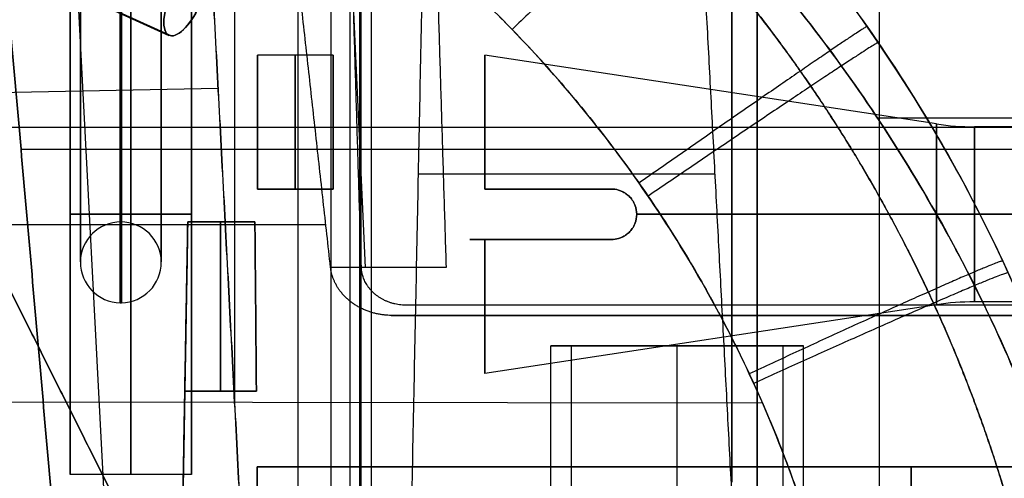
# Model space of a CAD drawing. Units: millimetres. Extents: x -205 to 205, y -4 to 599.
# Drawn here: x -144 to -124, y 17 to 26 of the extents above; entities that cross this region are included whole.
import ezdxf

# ---------------------------------------------------------------- set-up
doc = ezdxf.new("R2010")
doc.units = ezdxf.units.MM
doc.header["$MEASUREMENT"] = 0
doc.layers.add('Default', color=7, linetype='Continuous', true_color=0x000000)

msp = doc.modelspace()

# ---------------------------------------------------------------- linework, layer by layer
at = {"layer": 'Default'}
for p, q in [((-139.246, 18.305, -114.273), (-139.246, 65.695, -114.273)), ((-136.773, 10.727, -99.2), (-136.773, 54.619, -99.2)), ((-126.5, 10.656, -112.1), (-126.5, 54.303, -112.1)), ((-141.336, 7.022, -112.31), (-143.169, 42, -115.371)), ((-136.664, 20.948, 110.964), (-137.619, 42, 110.412)), ((-129.419, 16.7, -8.442), (-129.419, 42, -8)), ((-129.419, 42, 8), (-129.419, 16.7, 8.442)), ((-128.918, 42, -69), (-128.918, 4.583, -68.347)), ((-128.918, 4.583, 68.347), (-128.918, 42, 69)), ((-136.758, 28.296, -5.902), (-136.758, 3.7, -6.761)), ((-136.757, 3.7, 6.761), (-136.757, 28.294, 5.902)), ((-142.5, 16.85, 63.5), (-142.5, 27.15, 63.5)), ((-142.5, 16.85, 13.5), (-142.5, 27.15, 13.5)), ((-142.5, 16.85, -13.5), (-142.5, 27.15, -13.5)), ((-142.5, 16.85, -63.5), (-142.5, 27.15, -63.5)), ((-142.314, 26.345, 18.573), (-140.549, 25.541, 17.769)), ((-142.262, 26.334, 58.3), (-140.496, 25.53, 59.104)), ((-142.262, 26.334, -18.7), (-140.496, 25.53, -17.896)), ((-137.3, 25.15, 63.5), (-138.8, 25.15, 63.5)), ((-137.3, 25.15, 13.5), (-138.8, 25.15, 13.5)), ((-137.3, 25.15, -13.5), (-138.8, 25.15, -13.5)), ((-137.3, 25.15, -63.5), (-138.8, 25.15, -63.5)), ((-125.375, 23.789, 63.5), (-134.3, 25.15, 63.5)), ((-125.375, 23.789, 13.5), (-134.3, 25.15, 13.5)), ((-125.375, 23.789, -13.5), (-134.3, 25.15, -13.5)), ((-125.375, 23.789, -63.5), (-134.3, 25.15, -63.5)), ((-139.575, 24.491, -114.814), (-144.981, 24.381, -112.832)), ((-126.542, 23.91, -6.084), (-113.041, 23.91, -6.084)), ((-126.542, 23.91, 6.084), (-113.041, 23.91, 6.084)), ((-144.514, 23.726, -8.319), (-112.884, 23.726, -8.319)), ((-144.514, 23.726, 8.319), (-112.884, 23.726, 8.319)), ((-120.5, 23.732, 63.5), (-124.621, 23.732, 63.5)), ((-143.474, 23.291, -68.673), (-112.888, 23.291, -68.673)), ((-143.474, 23.291, 68.673), (-112.888, 23.291, 68.673)), ((-135.615, 22.8, 104.935), (-129.757, 22.8, 104.935)), ((-137.3, 22.5, 60.39), (-138.8, 22.5, 60.39)), ((-138.8, 22.5, 66.61), (-137.3, 22.5, 66.61)), ((-137.3, 22.5, 10.39), (-138.8, 22.5, 10.39)), ((-138.8, 22.5, 16.61), (-137.3, 22.5, 16.61)), ((-137.3, 22.5, -16.61), (-138.8, 22.5, -16.61)), ((-138.8, 22.5, -10.39), (-137.3, 22.5, -10.39)), ((-137.3, 22.5, -66.61), (-138.8, 22.5, -66.61)), ((-138.8, 22.5, -60.39), (-137.3, 22.5, -60.39)), ((-140.1, 22, 58.35), (-142.5, 22, 58.35)), ((-142.5, 22, 68.65), (-140.1, 22, 68.65)), ((-142.5, 22, 68.65), (-142.5, 22, 58.35)), ((-140.1, 22, 8.35), (-142.5, 22, 8.35)), ((-142.5, 22, 18.65), (-140.1, 22, 18.65)), ((-142.5, 22, 18.65), (-142.5, 22, 8.35)), ((-140.1, 22, -18.65), (-142.5, 22, -18.65)), ((-142.5, 22, -8.35), (-140.1, 22, -8.35)), ((-142.5, 22, -8.35), (-142.5, 22, -18.65)), ((-140.1, 22, -68.65), (-142.5, 22, -68.65)), ((-142.5, 22, -58.35), (-140.1, 22, -58.35)), ((-142.5, 22, -58.35), (-142.5, 22, -68.65)), ((-125.375, 22, 61.711), (-131.3, 22, 60.807)), ((-131.3, 22, 66.193), (-125.375, 22, 65.289)), ((-125.375, 22, 11.711), (-131.3, 22, 10.807)), ((-131.3, 22, 16.193), (-125.375, 22, 15.289)), ((-125.375, 22, -15.289), (-131.3, 22, -16.193)), ((-131.3, 22, -10.807), (-125.375, 22, -11.711)), ((-125.375, 22, -65.289), (-131.3, 22, -66.193)), ((-131.3, 22, -60.807), (-125.375, 22, -61.711)), ((-120.5, 22, 61.768), (-124.621, 22, 61.768)), ((-124.621, 22, 65.232), (-120.5, 22, 65.232)), ((-140.177, 21.848, -54.852), (-138.849, 21.848, -54.852)), ((-138.849, 21.848, 54.852), (-140.177, 21.848, 54.852)), ((-148, 21.798, 112.233), (-137.448, 21.798, 112.233)), ((-134.6, 21.5, 63.5), (-133.3, 21.5, 63.5)), ((-134.6, 21.5, -63.5), (-133.3, 21.5, -63.5)), ((-133.2, 21.5, 60.56), (-133.2, 21.5, 61.35)), ((-133.2, 21.5, 65.65), (-133.2, 21.5, 66.44)), ((-133.2, 21.5, -66.44), (-133.2, 21.5, -65.65)), ((-133.2, 21.5, -61.35), (-133.2, 21.5, -60.56)), ((-120.5, 20.268, 63.5), (-124.621, 20.268, 63.5)), ((-125.375, 20.211, 63.5), (-134.3, 18.85, 63.5)), ((-125.375, 20.211, 13.5), (-134.3, 18.85, 13.5)), ((-125.375, 20.211, -13.5), (-134.3, 18.85, -13.5)), ((-125.375, 20.211, -63.5), (-134.3, 18.85, -63.5)), ((-135.049, 20, 110.164), (135.049, 20, 110.164)), ((-133, 3.9, -12.5), (-133, 19.4, -12.5)), ((-132.597, 19.4, -11.139), (-132.597, 3.9, -11.139)), ((-130.5, 3.9, -10), (-130.5, 19.4, -10)), ((-130.5, 3.9, -15), (-130.5, 19.4, -15)), ((-128.403, 3.9, -13.861), (-128.403, 19.4, -13.861)), ((-128, 3.9, -12.5), (-128, 19.4, -12.5)), ((-140.235, 18.5, -38.636), (-140.495, 3.6, -38.636)), ((-140.235, 18.5, 38.636), (-140.495, 3.6, 38.636)), ((-138.82, 18.5, -47.867), (-140.235, 18.5, -47.867)), ((-140.235, 18.5, -38.5), (-138.82, 18.5, -38.5)), ((-140.235, 18.5, 38.5), (-138.82, 18.5, 38.5)), ((-139.527, 18.5, -29.133), (-139.527, 18.5, -47.867)), ((-139.527, 18.5, 47.867), (-139.527, 18.5, 29.133)), ((-145.992, 18.292, 6.574), (-128.816, 18.271, 5.975)), ((-145.991, 18.29, -6.574), (-128.815, 18.269, -5.975)), ((-138.807, 17, 53.7), (-112.943, 17, 53.7)), ((-138.807, 17, 23.3), (-112.943, 17, 23.3)), ((-138.807, 17, -23.3), (-112.943, 17, -23.3)), ((-138.807, 17, -53.7), (-112.943, 17, -53.7)), ((-125.875, 17, 52.9), (-125.875, 17, 54.5)), ((-125.875, 17, 52.9), (-125.875, 3.6, 52.549)), ((-125.875, 3.6, 24.451), (-125.875, 17, 24.1)), ((-125.875, 17, 22.5), (-125.875, 17, 24.1)), ((-125.875, 17, -24.1), (-125.875, 17, -22.5)), ((-125.875, 17, -24.1), (-125.875, 3.6, -24.451)), ((-125.875, 3.6, -52.549), (-125.875, 17, -52.9)), ((-125.875, 17, -54.5), (-125.875, 17, -52.9)), ((-140.1, 16.85, 63.5), (-142.5, 16.85, 63.5)), ((-140.1, 16.85, 13.5), (-142.5, 16.85, 13.5)), ((-140.1, 16.85, -13.5), (-142.5, 16.85, -13.5)), ((-140.1, 16.85, -63.5), (-142.5, 16.85, -63.5))]:
    msp.add_line(p, q, dxfattribs=at)
at = {"layer": 'Default', "extrusion": (1, 0, 0)}
for centre, radius, start, end in [((47, 38.5, -141.512), 26.75, 0, 180), ((47, -38.5, -141.512), 26.75, 180, 0), ((47, 38.5, -141.5), 26.75, 180, 0), ((47, 38.5, -141.5), 26.75, 0, 180), ((47, -38.5, -141.5), 26.75, 180, 0), ((47, -38.5, -141.5), 26.75, 0, 180), ((47, 38.5, -141.488), 26.75, 180, 0), ((47, -38.5, -141.488), 26.75, 0, 180), ((47, 38.5, -140.7), 25.938, 180, 0), ((47, 38.5, -140.7), 25.938, 0, 180), ((47, -38.5, -140.7), 25.938, 180, 0), ((47, -38.5, -140.7), 25.938, 0, 180), ((47, 38.5, -141.5), 25.15, 180, 0), ((47, 38.5, -141.5), 25.15, 0, 180), ((47, -38.5, -141.5), 25.15, 180, 0), ((47, -38.5, -141.5), 25.15, 0, 180), ((47, 38.5, -142.3), 25.938, 136.1687, 180), ((47, 38.5, -142.3), 25.938, 180, 223.8313), ((47, -38.5, -142.3), 25.938, 136.1687, 180), ((47, -38.5, -142.3), 25.938, 180, 223.8313), ((22, 63.5, -142.5), 5.15, 270, 90), ((22, 13.5, -142.5), 5.15, 270, 90), ((22, -13.5, -142.5), 5.15, 270, 90), ((22, -63.5, -142.5), 5.15, 270, 90), ((22, 63.5, -141.3), 5.15, 270, 90), ((22, 13.5, -141.3), 5.15, 270, 90), ((22, -13.5, -141.3), 5.15, 270, 90), ((22, -63.5, -141.3), 5.15, 270, 90), ((22, 63.5, -140.1), 5.15, 270, 90), ((22, 13.5, -140.1), 5.15, 270, 90), ((22, -13.5, -140.1), 5.15, 270, 90), ((22, -63.5, -140.1), 5.15, 270, 90), ((22, 63.5, -138.8), 3.15, 279.1332, 80.8668), ((22, 13.5, -138.8), 3.15, 279.1332, 80.8668), ((22, -13.5, -138.8), 3.15, 279.1332, 80.8668), ((22, -63.5, -138.8), 3.15, 279.1332, 80.8668), ((22, 63.5, -138.05), 3.15, 279.1332, 80.8668), ((22, 13.5, -138.05), 3.15, 279.1332, 80.8668), ((22, -13.5, -138.05), 3.15, 279.1332, 80.8668), ((22, -63.5, -138.05), 3.15, 279.1332, 80.8668), ((22, 63.5, -137.3), 3.15, 279.1332, 80.8668), ((22, 13.5, -137.3), 3.15, 279.1332, 80.8668), ((22, -13.5, -137.3), 3.15, 279.1332, 80.8668), ((22, -63.5, -137.3), 3.15, 279.1332, 80.8668), ((22, 63.5, -134.3), 3.15, 279.1332, 80.8668), ((22, 13.5, -134.3), 3.15, 279.1332, 80.8668), ((22, -13.5, -134.3), 3.15, 279.1332, 80.8668), ((22, 63.5, -125.375), 1.789, 270, 90), ((22, 13.5, -125.375), 1.789, 270, 90), ((22, -63.5, -125.375), 1.789, 270, 90), ((22, -63.5, -124.621), 1.732, 270, 90), ((22, 63.5, -142.5), 5.15, 90, 270), ((22, 13.5, -142.5), 5.15, 90, 270), ((22, -13.5, -142.5), 5.15, 90, 270), ((22, -63.5, -142.5), 5.15, 90, 270), ((22, 63.5, -141.3), 5.15, 90, 270), ((22, 13.5, -141.3), 5.15, 90, 270), ((22, -13.5, -141.3), 5.15, 90, 270), ((22, -63.5, -141.3), 5.15, 90, 270), ((22, 63.5, -140.1), 5.15, 90, 270), ((22, 13.5, -140.1), 5.15, 90, 270), ((22, -13.5, -140.1), 5.15, 90, 270), ((22, -63.5, -140.1), 5.15, 90, 270), ((22, 63.5, -125.375), 1.789, 90, 270), ((22, 13.5, -125.375), 1.789, 90, 270), ((22, -13.5, -125.375), 1.789, 90, 270), ((22, -63.5, -124.621), 1.732, 90, 270), ((47, -38.5, -139.527), 30, 198.1949, 213.0287), ((47, 38.5, -139.527), 30, 146.9713, 161.8051), ((22, 63.5, -134.3), 3.15, 99.1332, 260.8668), ((22, 13.5, -134.3), 3.15, 99.1332, 260.8668), ((22, -13.5, -134.3), 3.15, 99.1332, 260.8668), ((22, -63.5, -134.3), 3.15, 99.1332, 260.8668)]:
    msp.add_arc(centre, radius, start, end, dxfattribs=at)
at = {"layer": 'Default', "extrusion": (1, 2.82225e-31, -1.0625e-15)}
msp.add_arc((47, 38.5, -141.512), 26.75, 180, 0, dxfattribs=at)
at = {"layer": 'Default', "extrusion": (1, -2.82225e-31, 1.0625e-15)}
msp.add_arc((47, -38.5, -141.512), 26.75, 0, 180, dxfattribs=at)
at = {"layer": 'Default', "extrusion": (1, -1.41113e-31, 1.0625e-15)}
msp.add_arc((47, 38.5, -141.488), 26.75, 0, 180, dxfattribs=at)
at = {"layer": 'Default', "extrusion": (1, 1.41113e-31, -1.0625e-15)}
msp.add_arc((47, -38.5, -141.488), 26.75, 180, 0, dxfattribs=at)
at = {"layer": 'Default'}
for centre, radius, start, end in [((-151.93, 8.074), 30.749, 5, 82.6156), ((-124.621, 28.732, 63.5), 5, 261.331, 270), ((-124.621, 28.732, -63.5), 5, 261.331, 270), ((-141.5, 21.05, 38.5), 0.8, 90, 269.1169), ((-141.5, 21.05, -38.5), 0.8, 90, 269.1169), ((-141.5, 21.05, 38.5), 0.8, 270.8831, 90), ((-141.5, 21.05, -38.5), 0.8, 270.8831, 90), ((-141.5, 21.05, 38.5), 0.8, 269.1169, 270), ((-141.5, 21.05, -38.5), 0.8, 269.1169, 270), ((-141.5, 21.05, 38.5), 0.8, 270, 270.8831), ((-141.5, 21.05, -38.5), 0.8, 270, 270.8831), ((-124.621, 15.268, 63.5), 5, 90, 98.669), ((-124.621, 15.268, -63.5), 5, 90, 98.669)]:
    msp.add_arc(centre, radius, start, end, dxfattribs=at)
at = {"layer": 'Default', "extrusion": (0.840764, -0.382829, -0.382829)}
msp.add_arc((-34.199, -36.605, -134.748), 0.8, 80.1119, 260.1119, dxfattribs=at)
at = {"layer": 'Default', "extrusion": (0.840764, -0.382829, 0.382829)}
for centre in [(-34.199, 107.74, -105.271), (-34.199, 36.605, -134.748)]:
    msp.add_arc(centre, 0.8, 99.8881, 279.8881, dxfattribs=at)
at = {"layer": 'Default', "extrusion": (1, 1.39517e-15, 9.13862e-15)}
msp.add_arc((22, -63.5, -134.3), 3.15, 279.1332, 80.8668, dxfattribs=at)
at = {"layer": 'Default', "extrusion": (1, 0, 3.97135e-15)}
for centre, start, end in [((22, -13.5, -125.375), 270, 90), ((22, -63.5, -125.375), 90, 270)]:
    msp.add_arc(centre, 1.789, start, end, dxfattribs=at)
at = {"layer": 'Default', "extrusion": (1, 8.20464e-15, 0)}
msp.add_arc((22, 63.5, -124.621), 1.732, 270, 90, dxfattribs=at)
at = {"layer": 'Default', "extrusion": (0, 1, 0)}
for centre, radius, start, end in [((124.621, 56.768, 22), 5, 81.331, 90), ((124.621, 70.232, 22), 5, 270, 278.669), ((124.621, -70.232, 22), 5, 81.331, 90), ((124.621, -56.768, 22), 5, 270, 278.669), ((130.5, -12.5, 19.4), 2.5, 212.9919, 32.9919), ((130.5, -12.5, 19.4), 2.5, 32.9919, 212.9919)]:
    msp.add_arc(centre, radius, start, end, dxfattribs=at)
at = {"layer": 'Default', "extrusion": (1, -8.20464e-15, 0)}
msp.add_arc((22, 63.5, -124.621), 1.732, 90, 270, dxfattribs=at)
at = {"layer": 'Default'}
for points, degree in [([(-138, 63.8, -112.2), (-138, 36.9, -112.2), (-138, 10, -112.2)], 2), ([(-136.974, 63.774, -110.7), (-136.974, 37.15, -110.7), (-136.974, 10.526, -110.7)], 2), ([(-137.344, 10.805, -112.1), (-137.344, 36.823, -112.1), (-137.344, 62.842, -112.1)], 2), ([(-136.546, 10.954, -86.2), (-136.546, 32.552, -86.2), (-136.546, 54.15, -86.2)], 2), ([(-145.111, 42, -69), (-143.474, 23.291, -68.673), (-141.837, 4.583, -68.347)], 2), ([(-141.837, 4.583, 68.347), (-143.474, 23.291, 68.673), (-145.111, 42, 69)], 2), ([(-138.653, 6.898, -113.275), (-139.573, 24.449, -114.811), (-140.493, 42, -116.346)], 2), ([(-138.646, 6.898, -113.275), (-139.569, 24.449, -114.811), (-140.491, 42, -116.346)], 2), ([(-137.353, 20.948, 112.158), (-138.522, 31.474, 113.079), (-139.691, 42, 114)], 2), ([(-136.745, 20.958, 111.703), (-137.063, 31.479, 111.151), (-137.381, 42, 110.6)], 2), ([(-136.002, 3.6, 104.6), (-135.615, 22.8, 104.935), (-135.228, 42, 105.27)], 2), ([(-135.707, 42, 107.1), (-135.388, 31.474, 107.652), (-135.07, 20.948, 108.203)], 2), ([(-130.664, 40.105, 105.237), (-130.006, 27.552, 105.018), (-129.348, 15, 104.799)], 2), ([(-131.8, 22.5, 60.777), (-132.633, 22.5, 60.648), (-133.467, 22.5, 60.519), (-134.3, 22.5, 60.39)], 3), ([(-134.3, 22.5, 66.61), (-133.467, 22.5, 66.481), (-132.633, 22.5, 66.352), (-131.8, 22.5, 66.223)], 3), ([(-131.8, 22.5, 10.777), (-132.633, 22.5, 10.648), (-133.467, 22.5, 10.519), (-134.3, 22.5, 10.39)], 3), ([(-134.3, 22.5, 16.61), (-133.467, 22.5, 16.481), (-132.633, 22.5, 16.352), (-131.8, 22.5, 16.223)], 3), ([(-131.8, 22.5, -16.223), (-132.633, 22.5, -16.352), (-133.467, 22.5, -16.481), (-134.3, 22.5, -16.61)], 3), ([(-134.3, 22.5, -10.39), (-133.467, 22.5, -10.519), (-132.633, 22.5, -10.648), (-131.8, 22.5, -10.777)], 3), ([(-131.8, 22.5, -66.223), (-132.633, 22.5, -66.352), (-133.467, 22.5, -66.481), (-134.3, 22.5, -66.61)], 3), ([(-134.3, 22.5, -60.39), (-133.467, 22.5, -60.519), (-132.633, 22.5, -60.648), (-131.8, 22.5, -60.777)], 3), ([(-136.781, 6.7, -8.616), (-140.564, 14.254, -8.484), (-144.346, 21.808, -8.352)], 2), ([(-144.346, 21.808, 8.352), (-140.564, 14.254, 8.484), (-136.781, 6.7, 8.616)], 2), ([(-140.177, 21.848, -54.852), (-140.336, 12.724, -55.65), (-140.495, 3.6, -56.448)], 2), ([(-140.495, 3.6, 56.448), (-140.336, 12.724, 55.65), (-140.177, 21.848, 54.852)], 2), ([(-140.441, 6.7, -20.823), (-140.309, 14.274, -21.486), (-140.177, 21.848, -22.148)], 2), ([(-140.177, 21.848, 22.148), (-140.309, 14.274, 21.486), (-140.441, 6.7, 20.823)], 2), ([(-134.6, 21.5, 65.591), (-134.6, 21.5, 63.5), (-134.6, 21.5, 61.409)], 2), ([(-134.6, 21.5, -61.409), (-134.6, 21.5, -63.5), (-134.6, 21.5, -65.591)], 2), ([(-134.3, 21.5, 61.102), (-134.3, 21.5, 60.746), (-134.3, 21.5, 60.39)], 2), ([(-134.3, 21.5, 66.61), (-134.3, 21.5, 66.254), (-134.3, 21.5, 65.898)], 2), ([(-131.8, 21.5, 16.223), (-132.633, 21.5, 16.352), (-133.467, 21.5, 16.481), (-134.3, 21.5, 16.61)], 3), ([(-134.3, 21.5, 10.39), (-133.467, 21.5, 10.519), (-132.633, 21.5, 10.648), (-131.8, 21.5, 10.777)], 3), ([(-131.8, 21.5, -10.777), (-132.633, 21.5, -10.648), (-133.467, 21.5, -10.519), (-134.3, 21.5, -10.39)], 3), ([(-134.3, 21.5, -16.61), (-133.467, 21.5, -16.481), (-132.633, 21.5, -16.352), (-131.8, 21.5, -16.223)], 3), ([(-134.3, 21.5, -65.898), (-134.3, 21.5, -66.254), (-134.3, 21.5, -66.61)], 2), ([(-134.3, 21.5, -60.39), (-134.3, 21.5, -60.746), (-134.3, 21.5, -61.102)], 2), ([(-133.3, 21.5, 61.35), (-133.3, 21.5, 63.5), (-133.3, 21.5, 65.65)], 2), ([(-131.8, 21.5, 61.35), (-132.55, 21.5, 61.35), (-133.3, 21.5, 61.35)], 2), ([(-133.3, 21.5, 65.65), (-132.55, 21.5, 65.65), (-131.8, 21.5, 65.65)], 2), ([(-133.3, 21.5, -65.65), (-133.3, 21.5, -63.5), (-133.3, 21.5, -61.35)], 2), ([(-131.8, 21.5, -65.65), (-132.55, 21.5, -65.65), (-133.3, 21.5, -65.65)], 2), ([(-133.3, 21.5, -61.35), (-132.55, 21.5, -61.35), (-131.8, 21.5, -61.35)], 2), ([(-131.8, 21.5, 60.777), (-131.8, 21.5, 61.063), (-131.8, 21.5, 61.35)], 2), ([(-131.8, 21.5, 65.65), (-131.8, 21.5, 65.937), (-131.8, 21.5, 66.223)], 2), ([(-131.8, 21.5, -66.223), (-131.8, 21.5, -65.937), (-131.8, 21.5, -65.65)], 2), ([(-131.8, 21.5, -61.35), (-131.8, 21.5, -61.063), (-131.8, 21.5, -60.777)], 2), ([(-135.07, 20.948, 108.203), (-136.212, 20.948, 110.181), (-137.353, 20.948, 112.158)], 2), ([(135.845, 20.2, 111.742), (0, 20.2, 111.742), (-135.845, 20.2, 111.742)], 2), ([(-133.945, 20, 108.253), (-135.049, 20, 110.164), (-136.152, 20, 112.075)], 2), ([(-136.152, 20, 112.075), (0, 20, 112.075), (136.152, 20, 112.075)], 2), ([(-129.611, 20, 108.253), (-131.778, 20, 108.253), (-133.945, 20, 108.253)], 2), ([(129.611, 20, 109.575), (0, 20, 109.575), (-129.611, 20, 109.575)], 2), ([(-129.611, 20, 109.575), (-129.611, 20, 108.914), (-129.611, 20, 108.253)], 2), ([(-140.235, 18.5, -29.133), (-140.235, 18.5, -38.5), (-140.235, 18.5, -47.867)], 2), ([(-138.82, 18.5, -29.133), (-139.527, 18.5, -29.133), (-140.235, 18.5, -29.133)], 2), ([(-140.235, 18.5, 47.867), (-140.235, 18.5, 38.5), (-140.235, 18.5, 29.133)], 2), ([(-138.82, 18.5, 47.867), (-139.527, 18.5, 47.867), (-140.235, 18.5, 47.867)], 2), ([(-140.235, 18.5, 29.133), (-139.527, 18.5, 29.133), (-138.82, 18.5, 29.133)], 2), ([(-138.82, 18.5, -47.867), (-138.82, 18.5, -38.5), (-138.82, 18.5, -29.133)], 2), ([(-138.82, 18.5, 29.133), (-138.82, 18.5, 38.5), (-138.82, 18.5, 47.867)], 2), ([(-140.495, 3.6, -54.851), (-140.378, 10.3, -54.675), (-140.261, 17, -54.5)], 2), ([(-140.261, 17, -52.9), (-140.378, 10.3, -52.725), (-140.495, 3.6, -52.549)], 2), ([(-140.495, 3.6, -24.451), (-140.378, 10.3, -24.275), (-140.261, 17, -24.1)], 2), ([(-140.261, 17, 24.1), (-140.378, 10.3, 24.275), (-140.495, 3.6, 24.451)], 2), ([(-140.495, 3.6, 52.549), (-140.378, 10.3, 52.725), (-140.261, 17, 52.9)], 2), ([(-140.261, 17, 54.5), (-140.378, 10.3, 54.675), (-140.495, 3.6, 54.851)], 2), ([(-140.261, 17, -22.5), (-140.354, 11.7, -22.361), (-140.446, 6.4, -22.222)], 2), ([(-140.446, 6.4, 22.222), (-140.354, 11.7, 22.361), (-140.261, 17, 22.5)], 2), ([(-140.261, 17, -54.5), (-140.261, 17, -53.7), (-140.261, 17, -52.9)], 2), ([(-140.261, 17, -24.1), (-140.261, 17, -23.3), (-140.261, 17, -22.5)], 2), ([(-140.261, 17, 22.5), (-140.261, 17, 23.3), (-140.261, 17, 24.1)], 2), ([(-140.261, 17, 52.9), (-140.261, 17, 53.7), (-140.261, 17, 54.5)], 2), ([(-138.807, 17, 52.9), (-138.807, 17, 53.7), (-138.807, 17, 54.5)], 2), ([(-138.807, 17, 54.5), (-125.875, 17, 54.5), (-112.943, 17, 54.5)], 2), ([(-112.943, 17, 52.9), (-125.875, 17, 52.9), (-138.807, 17, 52.9)], 2), ([(-138.807, 17, 52.9), (-138.748, 10.3, 52.725), (-138.69, 3.6, 52.549)], 2), ([(-138.807, 17, 24.1), (-125.875, 17, 24.1), (-112.943, 17, 24.1)], 2), ([(-138.69, 3.6, 24.451), (-138.748, 10.3, 24.275), (-138.807, 17, 24.1)], 2), ([(-138.807, 17, 22.5), (-138.807, 17, 23.3), (-138.807, 17, 24.1)], 2), ([(-112.943, 17, 22.5), (-125.875, 17, 22.5), (-138.807, 17, 22.5)], 2), ([(-138.807, 17, -24.1), (-138.807, 17, -23.3), (-138.807, 17, -22.5)], 2), ([(-138.807, 17, -22.5), (-125.875, 17, -22.5), (-112.943, 17, -22.5)], 2), ([(-112.943, 17, -24.1), (-125.875, 17, -24.1), (-138.807, 17, -24.1)], 2), ([(-138.807, 17, -24.1), (-138.748, 10.3, -24.275), (-138.69, 3.6, -24.451)], 2), ([(-138.807, 17, -52.9), (-125.875, 17, -52.9), (-112.943, 17, -52.9)], 2), ([(-138.69, 3.6, -52.549), (-138.748, 10.3, -52.725), (-138.807, 17, -52.9)], 2), ([(-138.807, 17, -54.5), (-138.807, 17, -53.7), (-138.807, 17, -52.9)], 2), ([(-112.943, 17, -54.5), (-125.875, 17, -54.5), (-138.807, 17, -54.5)], 2)]:
    msp.add_open_spline(points, degree=degree, dxfattribs=at)
for points, knots in [([(-147.978, 38.569, 0.403), (-147.118, 38.457, 0.382), (-146.262, 38.309, 0.362), (-144.566, 37.942, 0.324), (-143.726, 37.722, 0.306), (-142.067, 37.212, 0.274), (-141.248, 36.922, 0.259), (-139.639, 36.274, 0.231), (-138.847, 35.915, 0.219), (-137.298, 35.133, 0.197), (-136.54, 34.709, 0.188), (-135.062, 33.799, 0.172), (-134.342, 33.312, 0.165), (-132.947, 32.28, 0.155), (-132.271, 31.734, 0.151), (-130.968, 30.588, 0.147), (-130.34, 29.987, 0.146), (-129.139, 28.734, 0.147), (-128.565, 28.082, 0.15), (-127.473, 26.732, 0.157), (-126.956, 26.034, 0.162), (-125.983, 24.597, 0.175), (-125.527, 23.858, 0.183), (-124.679, 22.344, 0.202), (-124.286, 21.569, 0.213), (-123.569, 19.988, 0.238), (-123.244, 19.182, 0.251), (-122.664, 17.547, 0.281), (-122.408, 16.717, 0.298), (-121.967, 15.038, 0.333), (-121.783, 14.19, 0.352), (-121.486, 12.48, 0.392), (-121.374, 11.619, 0.413), (-121.298, 10.754, 0.436)], [2.485378, 2.485378, 2.485378, 2.485378, 2.570043, 2.570043, 2.654708, 2.654708, 2.739373, 2.739373, 2.824039, 2.824039, 2.908704, 2.908704, 2.99337, 2.99337, 3.078033, 3.078033, 3.162696, 3.162696, 3.247365, 3.247365, 3.332034, 3.332034, 3.4167, 3.4167, 3.501366, 3.501366, 3.586031, 3.586031, 3.670696, 3.670696, 3.755361, 3.755361, 3.840027, 3.840027, 3.840027, 3.840027]), ([(-145.698, 37.262, -6.317), (-144.151, 36.895, -6.311), (-142.641, 36.414, -6.303), (-140.433, 35.525, -6.287), (-139.704, 35.199, -6.281), (-138.279, 34.497, -6.269), (-137.583, 34.121, -6.262), (-135.546, 32.922, -6.242), (-134.254, 32.026, -6.226), (-132.414, 30.538, -6.2), (-131.818, 30.018, -6.191), (-130.659, 28.928, -6.172), (-130.099, 28.361, -6.162), (-128.498, 26.611, -6.131), (-127.525, 25.374, -6.11), (-126.208, 23.414, -6.076), (-125.793, 22.743, -6.064), (-125.01, 21.366, -6.04), (-124.642, 20.656, -6.027), (-123.628, 18.502, -5.99), (-123.067, 17.03, -5.964), (-122.173, 14.016, -5.912), (-121.84, 12.473, -5.885), (-121.625, 10.892, -5.857)], [-0.03773733, -0.03773733, -0.03773733, -0.03773733, -0.03302016, -0.03302016, -0.03066158, -0.03066158, -0.028303, -0.028303, -0.02358583, -0.02358583, -0.02122725, -0.02122725, -0.01886866, -0.01886866, -0.0141515, -0.0141515, -0.01179291, -0.01179291, -0.00943433, -0.00943433, -0.00471717, -0.00471717, 0, 0, 0, 0]), ([(-121.625, 10.892, 5.857), (-121.84, 12.473, 5.885), (-122.174, 14.024, 5.912), (-122.853, 16.306, 5.952), (-123.11, 17.062, 5.965), (-123.679, 18.548, 5.991), (-123.99, 19.275, 6.003), (-125.002, 21.412, 6.041), (-125.779, 22.778, 6.064), (-127.099, 24.739, 6.099), (-127.565, 25.378, 6.11), (-128.548, 26.625, 6.132), (-129.066, 27.234, 6.142), (-130.672, 28.983, 6.173), (-131.82, 30.059, 6.192), (-133.656, 31.542, 6.217), (-134.287, 32.014, 6.226), (-135.587, 32.913, 6.241), (-136.258, 33.342, 6.249), (-138.317, 34.551, 6.27), (-139.734, 35.245, 6.282), (-142.652, 36.417, 6.303), (-144.153, 36.895, 6.311), (-145.698, 37.262, 6.317)], [-0.0385753, -0.0385753, -0.0385753, -0.0385753, -0.03385827, -0.03385827, -0.03149976, -0.03149976, -0.02914125, -0.02914125, -0.02442422, -0.02442422, -0.02206571, -0.02206571, -0.0197072, -0.0197072, -0.01499017, -0.01499017, -0.01263166, -0.01263166, -0.01027315, -0.01027315, -0.00555612, -0.00555612, -0.00083909, -0.00083909, -0.00083909, -0.00083909]), ([(-130.194, 29.824, -0.146), (-128.928, 28.559, -0.146), (-127.773, 27.183, -0.153), (-125.719, 24.251, -0.178), (-124.821, 22.696, -0.196), (-123.307, 19.452, -0.246), (-122.693, 17.764, -0.276), (-121.766, 14.307, -0.348), (-121.454, 12.537, -0.389), (-121.298, 10.754, -0.436)], [-6.2831853, -6.2831853, -6.2831853, -6.2831853, -6.1085768, -6.1085768, -5.9339683, -5.9339683, -5.7593598, -5.7593598, -5.5847513, -5.5847513, -5.5847513, -5.5847513]), ([(-126.826, 10.454, -6.179), (-126.889, 11.179, -6.155), (-126.984, 11.901, -6.134), (-127.237, 13.334, -6.092), (-127.394, 14.045, -6.073), (-127.771, 15.45, -6.037), (-127.99, 16.144, -6.02), (-128.488, 17.512, -5.99), (-128.767, 18.184, -5.976), (-129.382, 19.503, -5.952), (-129.718, 20.149, -5.941), (-130.446, 21.409, -5.922), (-130.837, 22.023, -5.914), (-131.672, 23.215, -5.902), (-132.116, 23.792, -5.897), (-133.051, 24.907, -5.891), (-133.543, 25.443, -5.889), (-134.058, 25.958, -5.889)], [-0.698434, -0.698434, -0.698434, -0.698434, -0.6111298, -0.6111298, -0.5238256, -0.5238256, -0.4365213, -0.4365213, -0.349217, -0.349217, -0.2619128, -0.2619128, -0.1746085, -0.1746085, -0.0873043, -0.0873043, 0, 0, 0, 0]), ([(-131.3, 22, 60.807), (-131.3, 22.065, 60.807), (-131.313, 22.123, 60.808), (-131.338, 22.192, 60.808), (-131.347, 22.212, 60.808), (-131.367, 22.249, 60.809), (-131.377, 22.266, 60.809), (-131.408, 22.312, 60.809), (-131.43, 22.337, 60.809), (-131.474, 22.38, 60.808), (-131.497, 22.398, 60.807), (-131.543, 22.429, 60.804), (-131.566, 22.442, 60.803), (-131.612, 22.463, 60.799), (-131.635, 22.472, 60.797), (-131.706, 22.493, 60.79), (-131.753, 22.5, 60.784), (-131.8, 22.5, 60.777)], [-0.0007836335, -0.0007836335, -0.0007836335, -0.0007836335, -0.0006867518, -0.0006867518, -0.0006377056, -0.0006377056, -0.0005886593, -0.0005886593, -0.0004899981, -0.0004899981, -0.0003914029, -0.0003914029, -0.0002928697, -0.0002928697, -0.0001949123, -0.0001949123, -0.0000001996, -0.0000001996, -0.0000001996, -0.0000001996]), ([(-131.8, 22.5, 66.223), (-131.753, 22.5, 66.216), (-131.706, 22.493, 66.21), (-131.635, 22.472, 66.203), (-131.612, 22.463, 66.201), (-131.566, 22.442, 66.197), (-131.543, 22.429, 66.196), (-131.497, 22.398, 66.193), (-131.474, 22.38, 66.192), (-131.43, 22.337, 66.191), (-131.408, 22.312, 66.191), (-131.377, 22.266, 66.191), (-131.367, 22.249, 66.191), (-131.347, 22.212, 66.192), (-131.338, 22.192, 66.192), (-131.313, 22.123, 66.192), (-131.3, 22.065, 66.193), (-131.3, 22, 66.193)], [0.0000001996, 0.0000001996, 0.0000001996, 0.0000001996, 0.0001949044, 0.0001949044, 0.0002928512, 0.0002928512, 0.000391393, 0.000391393, 0.0004899783, 0.0004899783, 0.0005886402, 0.0005886402, 0.0006376912, 0.0006376912, 0.0006867422, 0.0006867422, 0.0007836335, 0.0007836335, 0.0007836335, 0.0007836335]), ([(-131.3, 22, 10.807), (-131.3, 22.065, 10.807), (-131.313, 22.123, 10.808), (-131.338, 22.192, 10.808), (-131.347, 22.212, 10.808), (-131.367, 22.249, 10.809), (-131.377, 22.266, 10.809), (-131.408, 22.312, 10.809), (-131.43, 22.337, 10.809), (-131.474, 22.38, 10.808), (-131.497, 22.398, 10.807), (-131.543, 22.429, 10.804), (-131.566, 22.442, 10.803), (-131.612, 22.463, 10.799), (-131.635, 22.472, 10.797), (-131.706, 22.493, 10.79), (-131.753, 22.5, 10.784), (-131.8, 22.5, 10.777)], [-0.0007836335, -0.0007836335, -0.0007836335, -0.0007836335, -0.0006867518, -0.0006867518, -0.0006377056, -0.0006377056, -0.0005886593, -0.0005886593, -0.0004899981, -0.0004899981, -0.0003914029, -0.0003914029, -0.0002928697, -0.0002928697, -0.0001949123, -0.0001949123, -0.0000001996, -0.0000001996, -0.0000001996, -0.0000001996]), ([(-131.8, 22.5, 16.223), (-131.753, 22.5, 16.216), (-131.706, 22.493, 16.21), (-131.635, 22.472, 16.203), (-131.612, 22.463, 16.201), (-131.566, 22.442, 16.197), (-131.543, 22.429, 16.196), (-131.497, 22.398, 16.193), (-131.474, 22.38, 16.192), (-131.43, 22.337, 16.191), (-131.408, 22.312, 16.191), (-131.377, 22.266, 16.191), (-131.367, 22.249, 16.191), (-131.347, 22.212, 16.192), (-131.338, 22.192, 16.192), (-131.313, 22.123, 16.192), (-131.3, 22.065, 16.193), (-131.3, 22, 16.193)], [0.0000001996, 0.0000001996, 0.0000001996, 0.0000001996, 0.0001949044, 0.0001949044, 0.0002928512, 0.0002928512, 0.000391393, 0.000391393, 0.0004899783, 0.0004899783, 0.0005886402, 0.0005886402, 0.0006376912, 0.0006376912, 0.0006867422, 0.0006867422, 0.0007836335, 0.0007836335, 0.0007836335, 0.0007836335]), ([(-131.3, 22, -16.193), (-131.3, 22.065, -16.193), (-131.313, 22.123, -16.192), (-131.338, 22.192, -16.192), (-131.347, 22.212, -16.192), (-131.367, 22.249, -16.191), (-131.377, 22.266, -16.191), (-131.408, 22.312, -16.191), (-131.43, 22.337, -16.191), (-131.474, 22.38, -16.192), (-131.497, 22.398, -16.193), (-131.543, 22.429, -16.196), (-131.566, 22.442, -16.197), (-131.612, 22.463, -16.201), (-131.635, 22.472, -16.203), (-131.706, 22.493, -16.21), (-131.753, 22.5, -16.216), (-131.8, 22.5, -16.223)], [-0.0007836335, -0.0007836335, -0.0007836335, -0.0007836335, -0.0006867518, -0.0006867518, -0.0006377056, -0.0006377056, -0.0005886593, -0.0005886593, -0.0004899981, -0.0004899981, -0.0003914029, -0.0003914029, -0.0002928697, -0.0002928697, -0.0001949123, -0.0001949123, -0.0000001996, -0.0000001996, -0.0000001996, -0.0000001996]), ([(-131.8, 22.5, -10.777), (-131.753, 22.5, -10.784), (-131.706, 22.493, -10.79), (-131.635, 22.472, -10.797), (-131.612, 22.463, -10.799), (-131.566, 22.442, -10.803), (-131.543, 22.429, -10.804), (-131.497, 22.398, -10.807), (-131.474, 22.38, -10.808), (-131.43, 22.337, -10.809), (-131.408, 22.312, -10.809), (-131.377, 22.266, -10.809), (-131.367, 22.249, -10.809), (-131.347, 22.212, -10.808), (-131.338, 22.192, -10.808), (-131.313, 22.123, -10.808), (-131.3, 22.065, -10.807), (-131.3, 22, -10.807)], [0.0000001996, 0.0000001996, 0.0000001996, 0.0000001996, 0.0001949044, 0.0001949044, 0.0002928512, 0.0002928512, 0.000391393, 0.000391393, 0.0004899783, 0.0004899783, 0.0005886402, 0.0005886402, 0.0006376912, 0.0006376912, 0.0006867422, 0.0006867422, 0.0007836335, 0.0007836335, 0.0007836335, 0.0007836335]), ([(-131.3, 22, -66.193), (-131.3, 22.065, -66.193), (-131.313, 22.123, -66.192), (-131.338, 22.192, -66.192), (-131.347, 22.212, -66.192), (-131.367, 22.249, -66.191), (-131.377, 22.266, -66.191), (-131.408, 22.312, -66.191), (-131.43, 22.337, -66.191), (-131.474, 22.38, -66.192), (-131.497, 22.398, -66.193), (-131.543, 22.429, -66.196), (-131.566, 22.442, -66.197), (-131.612, 22.463, -66.201), (-131.635, 22.472, -66.203), (-131.706, 22.493, -66.21), (-131.753, 22.5, -66.216), (-131.8, 22.5, -66.223)], [-0.0007836335, -0.0007836335, -0.0007836335, -0.0007836335, -0.0006867518, -0.0006867518, -0.0006377056, -0.0006377056, -0.0005886593, -0.0005886593, -0.0004899981, -0.0004899981, -0.0003914029, -0.0003914029, -0.0002928697, -0.0002928697, -0.0001949123, -0.0001949123, -0.0000001996, -0.0000001996, -0.0000001996, -0.0000001996]), ([(-131.8, 22.5, -60.777), (-131.753, 22.5, -60.784), (-131.706, 22.493, -60.79), (-131.635, 22.472, -60.797), (-131.612, 22.463, -60.799), (-131.566, 22.442, -60.803), (-131.543, 22.429, -60.804), (-131.497, 22.398, -60.807), (-131.474, 22.38, -60.808), (-131.43, 22.337, -60.809), (-131.408, 22.312, -60.809), (-131.377, 22.266, -60.809), (-131.367, 22.249, -60.809), (-131.347, 22.212, -60.808), (-131.338, 22.192, -60.808), (-131.313, 22.123, -60.808), (-131.3, 22.065, -60.807), (-131.3, 22, -60.807)], [0.0000001996, 0.0000001996, 0.0000001996, 0.0000001996, 0.0001949044, 0.0001949044, 0.0002928512, 0.0002928512, 0.000391393, 0.000391393, 0.0004899783, 0.0004899783, 0.0005886402, 0.0005886402, 0.0006376912, 0.0006376912, 0.0006867422, 0.0006867422, 0.0007836335, 0.0007836335, 0.0007836335, 0.0007836335]), ([(-131.3, 22, 66.193), (-131.3, 21.935, 66.193), (-131.313, 21.877, 66.192), (-131.338, 21.808, 66.192), (-131.347, 21.787, 66.191), (-131.367, 21.75, 66.191), (-131.377, 21.734, 66.191), (-131.408, 21.688, 66.191), (-131.43, 21.663, 66.191), (-131.474, 21.62, 66.192), (-131.497, 21.602, 66.193), (-131.543, 21.571, 66.196), (-131.566, 21.558, 66.197), (-131.612, 21.536, 66.201), (-131.635, 21.528, 66.203), (-131.706, 21.507, 66.21), (-131.753, 21.5, 66.216), (-131.8, 21.5, 66.223)], [0.0007836335, 0.0007836335, 0.0007836335, 0.0007836335, 0.0008805428, 0.0008805428, 0.000929494, 0.000929494, 0.0009784451, 0.0009784451, 0.0010769851, 0.0010769851, 0.0011754572, 0.0011754572, 0.0012738684, 0.0012738684, 0.0013717392, 0.0013717392, 0.0015663429, 0.0015663429, 0.0015663429, 0.0015663429]), ([(-131.8, 21.5, 60.777), (-131.753, 21.5, 60.784), (-131.706, 21.507, 60.79), (-131.635, 21.528, 60.797), (-131.612, 21.536, 60.799), (-131.566, 21.558, 60.803), (-131.543, 21.571, 60.804), (-131.497, 21.602, 60.807), (-131.474, 21.62, 60.808), (-131.43, 21.663, 60.809), (-131.408, 21.688, 60.809), (-131.377, 21.734, 60.809), (-131.367, 21.75, 60.809), (-131.347, 21.787, 60.809), (-131.338, 21.808, 60.808), (-131.313, 21.877, 60.808), (-131.3, 21.935, 60.807), (-131.3, 22, 60.807)], [-0.0015663429, -0.0015663429, -0.0015663429, -0.0015663429, -0.0013717476, -0.0013717476, -0.0012738873, -0.0012738873, -0.0011754688, -0.0011754688, -0.0010770047, -0.0010770047, -0.000978467, -0.000978467, -0.0009294714, -0.0009294714, -0.0008804758, -0.0008804758, -0.0007836335, -0.0007836335, -0.0007836335, -0.0007836335]), ([(-131.3, 22, 16.193), (-131.3, 21.935, 16.193), (-131.313, 21.877, 16.192), (-131.338, 21.808, 16.192), (-131.347, 21.787, 16.191), (-131.367, 21.75, 16.191), (-131.377, 21.734, 16.191), (-131.408, 21.688, 16.191), (-131.43, 21.663, 16.191), (-131.474, 21.62, 16.192), (-131.497, 21.602, 16.193), (-131.543, 21.571, 16.196), (-131.566, 21.558, 16.197), (-131.612, 21.536, 16.201), (-131.635, 21.528, 16.203), (-131.706, 21.507, 16.21), (-131.753, 21.5, 16.216), (-131.8, 21.5, 16.223)], [0.0007836335, 0.0007836335, 0.0007836335, 0.0007836335, 0.0008805428, 0.0008805428, 0.000929494, 0.000929494, 0.0009784451, 0.0009784451, 0.0010769851, 0.0010769851, 0.0011754572, 0.0011754572, 0.0012738684, 0.0012738684, 0.0013717392, 0.0013717392, 0.0015663429, 0.0015663429, 0.0015663429, 0.0015663429]), ([(-131.8, 21.5, 10.777), (-131.753, 21.5, 10.784), (-131.706, 21.507, 10.79), (-131.635, 21.528, 10.797), (-131.612, 21.536, 10.799), (-131.566, 21.558, 10.803), (-131.543, 21.571, 10.804), (-131.497, 21.602, 10.807), (-131.474, 21.62, 10.808), (-131.43, 21.663, 10.809), (-131.408, 21.688, 10.809), (-131.377, 21.734, 10.809), (-131.367, 21.75, 10.809), (-131.347, 21.787, 10.809), (-131.338, 21.808, 10.808), (-131.313, 21.877, 10.808), (-131.3, 21.935, 10.807), (-131.3, 22, 10.807)], [-0.0015663429, -0.0015663429, -0.0015663429, -0.0015663429, -0.0013717476, -0.0013717476, -0.0012738873, -0.0012738873, -0.0011754688, -0.0011754688, -0.0010770047, -0.0010770047, -0.000978467, -0.000978467, -0.0009294714, -0.0009294714, -0.0008804758, -0.0008804758, -0.0007836335, -0.0007836335, -0.0007836335, -0.0007836335]), ([(-131.3, 22, -10.807), (-131.3, 21.935, -10.807), (-131.313, 21.877, -10.808), (-131.338, 21.808, -10.808), (-131.347, 21.787, -10.809), (-131.367, 21.75, -10.809), (-131.377, 21.734, -10.809), (-131.408, 21.688, -10.809), (-131.43, 21.663, -10.809), (-131.474, 21.62, -10.808), (-131.497, 21.602, -10.807), (-131.543, 21.571, -10.804), (-131.566, 21.558, -10.803), (-131.612, 21.536, -10.799), (-131.635, 21.528, -10.797), (-131.706, 21.507, -10.79), (-131.753, 21.5, -10.784), (-131.8, 21.5, -10.777)], [0.0007836335, 0.0007836335, 0.0007836335, 0.0007836335, 0.0008805428, 0.0008805428, 0.000929494, 0.000929494, 0.0009784451, 0.0009784451, 0.0010769851, 0.0010769851, 0.0011754572, 0.0011754572, 0.0012738684, 0.0012738684, 0.0013717392, 0.0013717392, 0.0015663429, 0.0015663429, 0.0015663429, 0.0015663429]), ([(-131.8, 21.5, -16.223), (-131.753, 21.5, -16.216), (-131.706, 21.507, -16.21), (-131.635, 21.528, -16.203), (-131.612, 21.536, -16.201), (-131.566, 21.558, -16.197), (-131.543, 21.571, -16.196), (-131.497, 21.602, -16.193), (-131.474, 21.62, -16.192), (-131.43, 21.663, -16.191), (-131.408, 21.688, -16.191), (-131.377, 21.734, -16.191), (-131.367, 21.75, -16.191), (-131.347, 21.787, -16.191), (-131.338, 21.808, -16.192), (-131.313, 21.877, -16.192), (-131.3, 21.935, -16.193), (-131.3, 22, -16.193)], [-0.0015663429, -0.0015663429, -0.0015663429, -0.0015663429, -0.0013717476, -0.0013717476, -0.0012738873, -0.0012738873, -0.0011754688, -0.0011754688, -0.0010770047, -0.0010770047, -0.000978467, -0.000978467, -0.0009294714, -0.0009294714, -0.0008804758, -0.0008804758, -0.0007836335, -0.0007836335, -0.0007836335, -0.0007836335]), ([(-131.3, 22, -60.807), (-131.3, 21.935, -60.807), (-131.313, 21.877, -60.808), (-131.338, 21.808, -60.808), (-131.347, 21.787, -60.809), (-131.367, 21.75, -60.809), (-131.377, 21.734, -60.809), (-131.408, 21.688, -60.809), (-131.43, 21.663, -60.809), (-131.474, 21.62, -60.808), (-131.497, 21.602, -60.807), (-131.543, 21.571, -60.804), (-131.566, 21.558, -60.803), (-131.612, 21.536, -60.799), (-131.635, 21.528, -60.797), (-131.706, 21.507, -60.79), (-131.753, 21.5, -60.784), (-131.8, 21.5, -60.777)], [0.0007836335, 0.0007836335, 0.0007836335, 0.0007836335, 0.0008805428, 0.0008805428, 0.000929494, 0.000929494, 0.0009784451, 0.0009784451, 0.0010769851, 0.0010769851, 0.0011754572, 0.0011754572, 0.0012738684, 0.0012738684, 0.0013717392, 0.0013717392, 0.0015663429, 0.0015663429, 0.0015663429, 0.0015663429]), ([(-131.8, 21.5, -66.223), (-131.753, 21.5, -66.216), (-131.706, 21.507, -66.21), (-131.635, 21.528, -66.203), (-131.612, 21.536, -66.201), (-131.566, 21.558, -66.197), (-131.543, 21.571, -66.196), (-131.497, 21.602, -66.193), (-131.474, 21.62, -66.192), (-131.43, 21.663, -66.191), (-131.408, 21.688, -66.191), (-131.377, 21.734, -66.191), (-131.367, 21.75, -66.191), (-131.347, 21.787, -66.191), (-131.338, 21.808, -66.192), (-131.313, 21.877, -66.192), (-131.3, 21.935, -66.193), (-131.3, 22, -66.193)], [-0.0015663429, -0.0015663429, -0.0015663429, -0.0015663429, -0.0013717476, -0.0013717476, -0.0012738873, -0.0012738873, -0.0011754688, -0.0011754688, -0.0010770047, -0.0010770047, -0.000978467, -0.000978467, -0.0009294714, -0.0009294714, -0.0008804758, -0.0008804758, -0.0007836335, -0.0007836335, -0.0007836335, -0.0007836335]), ([(-138.849, 21.848, -54.852), (-138.843, 21.142, -53.766), (-138.837, 20.507, -52.635), (-138.828, 19.388, -50.301), (-138.823, 18.904, -49.097), (-138.82, 18.5, -47.867)], [-0.5764588, -0.5764588, -0.5764588, -0.5764588, -0.4470096, -0.4470096, -0.3175604, -0.3175604, -0.3175604, -0.3175604]), ([(-138.82, 18.5, 47.867), (-138.823, 18.904, 49.097), (-138.828, 19.388, 50.301), (-138.837, 20.507, 52.635), (-138.843, 21.142, 53.766), (-138.849, 21.848, 54.852)], [-5.9656249, -5.9656249, -5.9656249, -5.9656249, -5.8361757, -5.8361757, -5.7067265, -5.7067265, -5.7067265, -5.7067265]), ([(-134.6, 21.5, 61.409), (-134.521, 21.5, 61.409), (-134.442, 21.5, 61.375), (-134.332, 21.5, 61.261), (-134.3, 21.5, 61.181), (-134.3, 21.5, 61.102)], [0.0014700099, 0.0014700099, 0.0014700099, 0.0014700099, 0.0017070601, 0.0017070601, 0.0019441103, 0.0019441103, 0.0019441103, 0.0019441103]), ([(-134.3, 21.5, 65.898), (-134.3, 21.5, 65.819), (-134.332, 21.5, 65.74), (-134.441, 21.5, 65.626), (-134.521, 21.5, 65.591), (-134.6, 21.5, 65.591)], [0.0015508614, 0.0015508614, 0.0015508614, 0.0015508614, 0.0017881182, 0.0017881182, 0.0020253751, 0.0020253751, 0.0020253751, 0.0020253751]), ([(-134.6, 21.5, -65.591), (-134.521, 21.5, -65.591), (-134.442, 21.5, -65.625), (-134.332, 21.5, -65.739), (-134.3, 21.5, -65.819), (-134.3, 21.5, -65.898)], [0.0014700099, 0.0014700099, 0.0014700099, 0.0014700099, 0.0017070601, 0.0017070601, 0.0019441103, 0.0019441103, 0.0019441103, 0.0019441103]), ([(-134.3, 21.5, -61.102), (-134.3, 21.5, -61.181), (-134.332, 21.5, -61.26), (-134.441, 21.5, -61.374), (-134.521, 21.5, -61.409), (-134.6, 21.5, -61.409)], [0.0015508614, 0.0015508614, 0.0015508614, 0.0015508614, 0.0017881182, 0.0017881182, 0.0020253751, 0.0020253751, 0.0020253751, 0.0020253751]), ([(-134.3, 21.5, 60.39), (-134.099, 21.5, 60.421), (-133.899, 21.5, 60.452), (-133.698, 21.5, 60.483), (-133.065, 21.5, 60.581), (-132.433, 21.5, 60.679), (-131.8, 21.5, 60.777)], [0.004706168, 0.004706168, 0.004706168, 0.004706168, 0.005315286, 0.005315286, 0.005315286, 0.007235907, 0.007235907, 0.007235907, 0.007235907]), ([(-131.8, 21.5, 66.223), (-131.974, 21.5, 66.25), (-132.148, 21.5, 66.277), (-132.323, 21.5, 66.304), (-132.781, 21.5, 66.375), (-133.24, 21.5, 66.446), (-133.698, 21.5, 66.517), (-133.899, 21.5, 66.548), (-134.099, 21.5, 66.579), (-134.3, 21.5, 66.61)], [0.003394666, 0.003394666, 0.003394666, 0.003394666, 0.003923454, 0.003923454, 0.003923454, 0.005315287, 0.005315287, 0.005315287, 0.005924405, 0.005924405, 0.005924405, 0.005924405]), ([(-134.3, 21.5, -66.61), (-134.099, 21.5, -66.579), (-133.899, 21.5, -66.548), (-133.698, 21.5, -66.517), (-133.065, 21.5, -66.419), (-132.433, 21.5, -66.321), (-131.8, 21.5, -66.223)], [0.004706168, 0.004706168, 0.004706168, 0.004706168, 0.005315286, 0.005315286, 0.005315286, 0.007235907, 0.007235907, 0.007235907, 0.007235907]), ([(-131.8, 21.5, -60.777), (-131.974, 21.5, -60.75), (-132.148, 21.5, -60.723), (-132.323, 21.5, -60.696), (-132.781, 21.5, -60.625), (-133.24, 21.5, -60.554), (-133.698, 21.5, -60.483), (-133.899, 21.5, -60.452), (-134.099, 21.5, -60.421), (-134.3, 21.5, -60.39)], [0.003394666, 0.003394666, 0.003394666, 0.003394666, 0.003923454, 0.003923454, 0.003923454, 0.005315287, 0.005315287, 0.005315287, 0.005924405, 0.005924405, 0.005924405, 0.005924405])]:
    msp.add_open_spline(points, degree=3, knots=knots, dxfattribs=at)
for points, weights, knots in [([(-122.911, 10.74, 4.422), (-123.058, 12.38, 4.373), (-123.345, 14.007, 4.33), (-124.189, 17.19, 4.254), (-124.747, 18.745, 4.221), (-126.117, 21.738, 4.168), (-126.929, 23.176, 4.148), (-128.785, 25.894, 4.12), (-129.829, 27.174, 4.112), (-132.117, 29.539, 4.11), (-133.363, 30.624, 4.115), (-136.018, 32.568, 4.138), (-137.429, 33.427, 4.156), (-140.375, 34.895, 4.204), (-141.911, 35.503, 4.234), (-144.896, 36.402, 4.302), (-146.338, 36.718, 4.338), (-147.795, 36.924, 4.379)], [0.860171377293, 0.860484139465, 0.860764618596, 0.861253553704, 0.861461974808, 0.861801083166, 0.861931767138, 0.862111872126, 0.86216129143, 0.862177534461, 0.862144358036, 0.86199630145, 0.861881422695, 0.861573058974, 0.861379576982, 0.860943653574, 0.860708608379, 0.860446801381], [0, 0, 0, 0, 5.246959, 5.246959, 10.493917, 10.493917, 15.740876, 15.740876, 20.987835, 20.987835, 26.234794, 26.234794, 31.481752, 31.481752, 36.728711, 36.728711, 41.419228, 41.419228, 41.419228, 41.419228]), ([(-131.314, 28.703, -4.111), (-130.122, 27.511, -4.111), (-129.033, 26.215, -4.117), (-127.097, 23.454, -4.144), (-126.249, 21.989, -4.164), (-124.819, 18.934, -4.217), (-124.238, 17.344, -4.25), (-123.359, 14.087, -4.328), (-123.062, 12.42, -4.372), (-122.911, 10.74, -4.422)], [0.862170613421, 0.862170651673, 0.862127245221, 0.861954996692, 0.861826118166, 0.861486498333, 0.861275760646, 0.860778415586, 0.860491846773, 0.860171377293], [0, 0, 0, 0, 5.376569, 5.376569, 10.753138, 10.753138, 16.129706, 16.129706, 21.506275, 21.506275, 21.506275, 21.506275])]:
    msp.add_rational_spline(points, weights, degree=3, knots=knots, dxfattribs=at)
for points, weights, degree in [([(-147.267, 32.873, 6.109), (-135.74, 30.782, 5.78), (-127.847, 22.125, 5.806), (-126.826, 10.454, 6.179)], [1, 0.863236300098, 0.863236300098, 1], 3), ([(-129.832, 29.456, 0.147), (-129.835, 29.459, 5.62), (-133.764, 25.658, 5.89)], [1.00000000275, 0.724338928657, 0.999999791721], 2), ([(-126.746, 25.717, -0.165), (-126.773, 25.756, -5.642), (-131.255, 22.619, -5.908)], [1, 0.724082241556, 1.00000000071], 2), ([(-126.526, 25.399, 0.168), (-126.554, 25.44, 5.645), (-131.076, 22.36, 5.911)], [1.00000000206, 0.72404370168, 0.999999873106], 2), ([(-140.177, 21.848, -22.148), (-140.201, 20.433, -24.325), (-140.221, 19.311, -26.666), (-140.235, 18.5, -29.133)], [1, 0.994422097276, 0.994422097276, 1], 3), ([(-140.235, 18.5, -47.867), (-140.221, 19.311, -50.334), (-140.201, 20.433, -52.675), (-140.177, 21.848, -54.852)], [1, 0.994422097276, 0.994422097276, 1], 3), ([(-140.177, 21.848, 54.852), (-140.201, 20.433, 52.675), (-140.221, 19.311, 50.334), (-140.235, 18.5, 47.867)], [1, 0.994422097276, 0.994422097276, 1], 3), ([(-140.235, 18.5, 29.133), (-140.221, 19.311, 26.666), (-140.201, 20.433, 24.325), (-140.177, 21.848, 22.148)], [1, 0.994422097276, 0.994422097276, 1], 3), ([(-124.064, 21.074, -0.221), (-124.103, 21.158, -5.709), (-129.074, 18.844, -5.964)], [1, 0.723312616499, 1], 2), ([(-136.152, 20, 112.075), (-136.801, 20, 112.075), (-137.291, 20.387, 112.109), (-137.353, 20.948, 112.158)], [1, 0.816916247342, 0.816916247342, 1], 3), ([(-135.845, 20.2, 111.742), (-136.364, 20.2, 111.742), (-136.731, 20.509, 111.726), (-136.745, 20.958, 111.703)], [1, 0.816916247342, 0.816916247342, 1], 3), ([(-123.956, 20.84, 0.225), (-123.995, 20.926, 5.714), (-128.986, 18.653, 5.968)], [1.00000000138, 0.72326305822, 0.99999999813], 2)]:
    msp.add_rational_spline(points, weights, degree=degree, dxfattribs=at)

doc.saveas('drawing.dxf')
